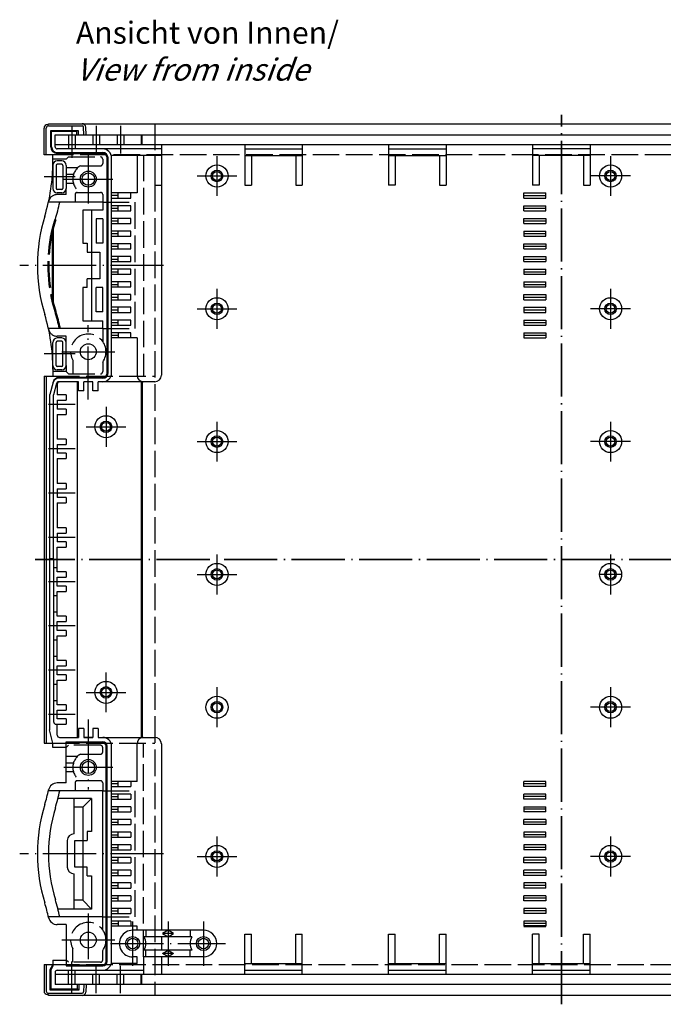
# Model space of a CAD drawing. Extents: x 1 to 1188, y 0 to 840.
# Drawn here: x 891 to 1037, y 357 to 579 of the extents above; entities that cross this region are included whole.
import ezdxf

# ---------------------------------------------------------------- set-up
doc = ezdxf.new("R2010")
doc.units = 0
doc.header["$LTSCALE"] = 0.5
doc.linetypes.add('ACAD_ISO02W100', pattern=[15, 12, -3])
doc.linetypes.add('ACAD_ISO04W100', pattern=[30.5, 24, -3, 0.5, -3])
doc.layers.get('0').update_dxf_attribs({"linetype": 'CONTINUOUS'})
doc.styles.get("Standard").update_dxf_attribs({"font": 'ISOCP.shx', "width": 1.2})

msp = doc.modelspace()

# ---------------------------------------------------------------- linework, layer by layer
at = {"color": 1, "linetype": 'ACAD_ISO04W100', "lineweight": 35}
for p, q in [((1013.52085, 356.56228), (1013.52085, 557.46228)), ((1132.35835, 457.01228), (894.68335, 457.01228))]:
    msp.add_line(p, q, dxfattribs=at)
at = {"color": 7, "linetype": 'Continuous'}
for p, q in [((896.68335, 548.46228), (896.68335, 554.46228)), ((897.18335, 548.46228), (897.18335, 554.46228)), ((897.48335, 555.26228), (897.68335, 555.26228)), ((897.68335, 555.46228), (1129.35835, 555.46228)), ((897.68335, 555.46228), (897.68335, 555.26228)), ((897.68335, 554.96228), (905.29315, 554.96228)), ((898.38335, 553.76228), (898.18335, 553.96228)), ((898.18335, 553.96228), (904.38527, 553.96228)), ((898.18335, 550.26228), (898.18335, 553.96228)), ((903.98335, 553.76228), (904.38527, 553.96228)), ((904.38527, 553.96228), (904.38527, 552.96228)), ((905.68266, 552.96228), (905.59274, 554.67798)), ((906.18335, 552.96228), (906.09206, 554.70415)), ((898.38335, 553.76228), (903.98335, 553.76228)), ((898.38335, 550.26228), (898.38335, 553.76228)), ((899.18335, 552.96228), (1127.85835, 552.96228)), ((899.18335, 550.26228), (899.18335, 552.96228)), ((902.18335, 552.96228), (902.18335, 549.76228)), ((903.68335, 552.96228), (903.68335, 549.76228)), ((903.98335, 553.76228), (903.98335, 552.96228)), ((907.68335, 552.96228), (907.68335, 550.76228)), ((909.18335, 552.96228), (909.18335, 550.76228)), ((913.18335, 552.96228), (913.18335, 550.76228)), ((914.68335, 552.96228), (914.68335, 550.76228)), ((918.60809, 552.96228), (918.60809, 550.76228)), ((918.74719, 552.96228), (918.74719, 550.76228)), ((899.18335, 550.76228), (1127.85835, 550.76228)), ((923.18335, 549.76228), (899.68335, 549.76228)), ((923.18335, 550.76228), (923.18335, 498.66228)), ((942.02085, 550.76228), (942.02085, 541.61121)), ((942.02085, 549.76228), (955.02085, 549.76228)), ((955.02085, 550.76228), (955.02085, 541.61121)), ((974.52085, 550.76228), (974.52085, 541.61121)), ((974.52085, 549.76228), (987.52085, 549.76228)), ((987.52085, 550.76228), (987.52085, 541.61121)), ((1007.02085, 550.76228), (1007.02085, 541.61121)), ((1020.02085, 549.76228), (1007.02085, 549.76228)), ((1020.02085, 550.76228), (1020.02085, 541.61121)), ((898.68335, 548.46228), (896.68335, 548.46228)), ((898.68335, 546.86634), (898.68335, 548.46228)), ((899.68335, 548.96228), (909.93335, 548.96228)), ((899.68335, 548.76228), (909.93335, 548.76228)), ((910.93335, 499.16228), (910.93335, 547.76228)), ((911.13335, 499.16228), (911.13335, 547.76228)), ((923.18335, 548.26228), (911.86984, 548.26228)), ((911.93335, 499.16228), (911.93335, 547.76228)), ((917.68335, 548.26228), (917.68335, 539.82228)), ((921.68335, 548.26228), (921.68335, 541.61121)), ((942.02085, 548.26228), (955.02085, 548.26228)), ((943.52085, 548.26228), (943.52085, 541.61121)), ((953.52085, 548.26228), (953.52085, 541.61121)), ((974.52085, 548.26228), (987.52085, 548.26228)), ((976.02085, 548.26228), (976.02085, 541.61121)), ((986.02085, 548.26228), (986.02085, 541.61121)), ((1020.02085, 548.26228), (1007.02085, 548.26228)), ((1008.52085, 548.26228), (1008.52085, 541.61121)), ((1018.52085, 548.26228), (1018.52085, 541.61121)), ((898.68335, 546.06228), (898.68335, 540.86228)), ((899.43335, 546.06228), (899.43335, 540.86228)), ((900.68335, 547.06228), (899.68335, 547.06228)), ((900.68335, 546.31228), (899.68335, 546.31228)), ((900.93335, 546.06228), (900.93335, 540.86228)), ((901.68335, 546.06228), (901.68335, 540.86228)), ((900.68335, 540.61228), (899.68335, 540.61228)), ((921.68335, 541.61121), (923.18335, 541.61121)), ((942.02085, 541.61121), (943.52085, 541.61121)), ((953.52085, 541.61121), (955.02085, 541.61121)), ((976.02085, 541.61121), (974.52085, 541.61121)), ((986.02085, 541.61121), (987.52085, 541.61121)), ((1008.52085, 541.61121), (1007.02085, 541.61121)), ((1018.52085, 541.61121), (1020.02085, 541.61121)), ((900.68335, 539.86228), (899.68335, 539.86228)), ((903.68335, 539.46228), (903.68335, 537.71228)), ((904.18335, 539.96228), (909.43335, 539.96228)), ((909.93335, 539.46228), (909.93335, 535.96228)), ((917.68335, 539.82228), (911.93335, 539.82228)), ((913.43335, 539.24728), (911.93335, 539.24728)), ((911.93335, 538.67228), (916.25042, 538.67228)), ((913.43335, 538.67228), (913.43335, 539.82228)), ((916.25042, 538.67228), (916.25042, 539.82228)), ((1005.02085, 538.67228), (1005.02085, 539.82228)), ((1005.02085, 539.82228), (1010.02085, 539.82228)), ((1005.02085, 539.24728), (1010.02085, 539.24728)), ((1005.02085, 538.67228), (1010.02085, 538.67228)), ((1010.02085, 538.67228), (1010.02085, 539.82228)), ((909.93335, 537.71228), (897.67363, 537.71228)), ((916.25042, 536.95228), (911.93335, 536.95228)), ((911.93335, 536.37728), (913.43335, 536.37728)), ((913.43335, 535.80228), (913.43335, 536.95228)), ((916.25042, 535.80228), (916.25042, 536.95228)), ((1005.02085, 535.80228), (1005.02085, 536.95228)), ((1005.02085, 536.95228), (1010.02085, 536.95228)), ((1005.02085, 536.37728), (1010.02085, 536.37728)), ((1010.02085, 535.80228), (1010.02085, 536.95228)), ((909.93335, 535.96228), (905.43335, 535.96228)), ((905.43335, 535.96228), (905.43335, 528.46228)), ((907.43335, 535.96228), (907.43335, 510.96228)), ((909.93335, 533.96228), (908.43335, 533.96228)), ((908.43335, 533.96228), (908.43335, 528.46228)), ((909.93335, 533.96228), (909.93335, 528.46228)), ((911.93335, 535.80228), (916.25042, 535.80228)), ((916.25042, 534.08228), (911.93335, 534.08228)), ((913.43335, 532.93228), (913.43335, 534.08228)), ((916.25042, 532.93228), (916.25042, 534.08228)), ((1005.02085, 535.80228), (1010.02085, 535.80228)), ((1005.02085, 532.93228), (1005.02085, 534.08228)), ((1005.02085, 534.08228), (1010.02085, 534.08228)), ((1010.02085, 534.08228), (1010.02085, 532.93228)), ((911.93335, 533.50728), (913.43335, 533.50728)), ((911.93335, 532.93228), (916.25042, 532.93228)), ((1005.02085, 533.50728), (1010.02085, 533.50728)), ((1005.02085, 532.93228), (1010.02085, 532.93228)), ((916.25042, 531.21228), (911.93335, 531.21228)), ((911.93335, 530.63728), (913.43335, 530.63728)), ((911.93335, 530.06228), (916.25042, 530.06228)), ((913.43335, 530.06228), (913.43335, 531.21228)), ((916.25042, 530.06228), (916.25042, 531.21228)), ((1005.02085, 531.21228), (1005.02085, 530.06228)), ((1005.02085, 531.21228), (1010.02085, 531.21228)), ((1005.02085, 530.63728), (1010.02085, 530.63728)), ((1005.02085, 530.06228), (1010.02085, 530.06228)), ((1010.02085, 530.06228), (1010.02085, 531.21228)), ((905.43335, 528.46228), (906.43335, 528.46228)), ((906.43335, 528.46228), (906.43335, 526.46228)), ((909.93335, 528.46228), (908.43335, 528.46228)), ((916.25042, 528.34228), (911.93335, 528.34228)), ((911.93335, 527.76728), (913.43335, 527.76728)), ((911.93335, 527.19228), (916.25042, 527.19228)), ((913.43335, 527.19228), (913.43335, 528.34228)), ((916.25042, 527.19228), (916.25042, 528.34228)), ((1005.02085, 527.19228), (1005.02085, 528.34228)), ((1005.02085, 528.34228), (1010.02085, 528.34228)), ((1005.02085, 527.76728), (1010.02085, 527.76728)), ((1005.02085, 527.19228), (1010.02085, 527.19228)), ((1010.02085, 528.34228), (1010.02085, 527.19228)), ((906.43335, 526.46228), (909.2532, 526.46228)), ((909.2532, 526.46228), (909.2532, 520.46228)), ((916.25042, 525.47228), (911.93335, 525.47228)), ((911.93335, 524.89728), (913.43335, 524.89728)), ((913.43335, 524.32228), (913.43335, 525.47228)), ((916.25042, 524.32228), (916.25042, 525.47228)), ((1005.02085, 524.32228), (1005.02085, 525.47228)), ((1005.02085, 525.47228), (1010.02085, 525.47228)), ((1005.02085, 524.89728), (1010.02085, 524.89728)), ((1010.02085, 525.47228), (1010.02085, 524.32228)), ((911.93335, 524.32228), (916.25042, 524.32228)), ((1005.02085, 524.32228), (1010.02085, 524.32228)), ((909.2532, 520.46228), (906.43335, 520.46228)), ((906.43335, 518.46228), (906.43335, 520.46228)), ((916.25042, 522.60228), (911.93335, 522.60228)), ((911.93335, 522.02728), (913.43335, 522.02728)), ((911.93335, 521.45228), (916.25042, 521.45228)), ((913.43335, 521.45228), (913.43335, 522.60228)), ((916.25042, 521.45228), (916.25042, 522.60228)), ((1005.02085, 522.60228), (1005.02085, 521.45228)), ((1005.02085, 522.60228), (1010.02085, 522.60228)), ((1005.02085, 522.02728), (1010.02085, 522.02728)), ((1005.02085, 521.45228), (1010.02085, 521.45228)), ((1010.02085, 521.45228), (1010.02085, 522.60228)), ((905.43335, 518.46228), (905.43335, 510.96228)), ((906.43335, 518.46228), (905.43335, 518.46228)), ((908.43335, 512.96228), (908.43335, 518.46228)), ((909.93335, 518.46228), (908.43335, 518.46228)), ((909.93335, 512.96228), (909.93335, 518.46228)), ((916.25042, 519.73228), (911.93335, 519.73228)), ((911.93335, 519.15728), (913.43335, 519.15728)), ((911.93335, 518.58228), (916.25042, 518.58228)), ((913.43335, 518.58228), (913.43335, 519.73228)), ((916.25042, 518.58228), (916.25042, 519.73228)), ((1005.02085, 519.73228), (1005.02085, 518.58228)), ((1005.02085, 519.73228), (1010.02085, 519.73228)), ((1005.02085, 519.15728), (1010.02085, 519.15728)), ((1005.02085, 518.58228), (1010.02085, 518.58228)), ((1010.02085, 518.58228), (1010.02085, 519.73228)), ((916.25042, 516.86228), (911.93335, 516.86228)), ((911.93335, 516.28728), (913.43335, 516.28728)), ((913.43335, 515.71228), (913.43335, 516.86228)), ((916.25042, 515.71228), (916.25042, 516.86228)), ((1005.02085, 515.71228), (1005.02085, 516.86228)), ((1005.02085, 516.86228), (1010.02085, 516.86228)), ((1005.02085, 516.28728), (1010.02085, 516.28728)), ((1010.02085, 516.86228), (1010.02085, 515.71228)), ((911.93335, 515.71228), (916.25042, 515.71228)), ((916.25042, 513.99228), (911.93335, 513.99228)), ((913.43335, 512.84228), (913.43335, 513.99228)), ((916.25042, 512.84228), (916.25042, 513.99228)), ((1005.02085, 515.71228), (1010.02085, 515.71228)), ((1005.02085, 513.99228), (1005.02085, 512.84228)), ((1005.02085, 513.99228), (1010.02085, 513.99228)), ((1010.02085, 512.84228), (1010.02085, 513.99228)), ((909.93335, 512.96228), (908.43335, 512.96228)), ((911.93335, 513.41728), (913.43335, 513.41728)), ((911.93335, 512.84228), (916.25042, 512.84228)), ((1005.02085, 513.41728), (1010.02085, 513.41728)), ((1005.02085, 512.84228), (1010.02085, 512.84228)), ((905.43335, 510.96228), (909.93335, 510.96228)), ((909.93335, 509.21228), (909.93335, 510.96228)), ((916.25042, 511.12228), (911.93335, 511.12228)), ((911.93335, 510.54728), (913.43335, 510.54728)), ((911.93335, 509.97228), (916.25042, 509.97228)), ((913.43335, 509.97228), (913.43335, 511.12228)), ((916.25042, 509.97228), (916.25042, 511.12228)), ((1005.02085, 511.12228), (1010.02085, 511.12228)), ((1005.02085, 511.12228), (1005.02085, 509.97228)), ((1005.02085, 510.54728), (1010.02085, 510.54728)), ((1005.02085, 509.97228), (1010.02085, 509.97228)), ((1010.02085, 511.12228), (1010.02085, 509.97228)), ((909.93335, 509.21228), (897.67363, 509.21228)), ((916.25042, 508.25228), (911.93335, 508.25228)), ((911.93335, 507.67728), (913.43335, 507.67728)), ((917.68335, 507.10228), (911.93335, 507.10228)), ((913.43335, 508.25228), (913.43335, 507.10228)), ((916.25042, 507.10228), (916.25042, 508.25228)), ((917.68335, 507.10228), (917.68335, 498.66228)), ((1005.02085, 508.25228), (1005.02085, 507.10228)), ((1005.02085, 508.25228), (1010.02085, 508.25228)), ((1005.02085, 507.67728), (1010.02085, 507.67728)), ((1005.02085, 507.10228), (1010.02085, 507.10228)), ((1010.02085, 508.25228), (1010.02085, 507.10228)), ((898.68335, 500.86228), (898.68335, 506.06228)), ((899.43335, 500.86228), (899.43335, 506.06228)), ((900.68335, 507.06228), (899.68335, 507.06228)), ((900.68335, 506.31228), (899.68335, 506.31228)), ((900.93335, 500.86228), (900.93335, 506.06228)), ((901.68335, 500.86228), (901.68335, 506.06228)), ((900.68335, 500.61228), (899.68335, 500.61228)), ((896.68335, 498.46228), (896.68335, 415.56228)), ((896.68335, 498.46228), (898.68335, 498.46228)), ((897.18335, 498.46228), (897.18335, 415.56228)), ((898.68335, 500.05822), (898.68335, 498.46228)), ((900.68335, 499.86228), (899.68335, 499.86228)), ((898.71563, 497.05051), (897.98335, 494.31761)), ((899.4745, 496.79169), (898.78335, 494.21228)), ((899.68335, 496.66228), (899.68335, 494.21228)), ((909.93335, 497.96228), (899.95746, 497.96228)), ((904.48335, 497.16228), (899.95746, 497.16228)), ((909.93335, 498.16228), (900.16451, 498.16228)), ((904.18335, 497.16228), (904.18335, 416.86228)), ((904.48335, 495.16228), (904.48335, 497.16228)), ((905.68335, 495.16228), (905.68335, 497.16228)), ((907.68335, 497.16228), (905.68335, 497.16228)), ((907.68335, 497.16228), (905.68335, 497.16228)), ((907.68335, 495.16228), (907.68335, 497.16228)), ((908.88335, 495.16228), (908.88335, 497.16291)), ((921.68335, 497.16228), (908.88335, 497.16228)), ((918.65183, 497.16228), (918.65183, 416.86228)), ((918.87055, 497.16228), (918.87055, 416.86228)), ((897.98335, 457.16228), (897.98335, 494.31761)), ((898.78335, 457.16228), (898.78335, 494.21228)), ((901.68335, 494.21228), (899.68335, 494.21228)), ((901.68335, 494.21228), (901.68335, 493.01228)), ((905.68335, 495.16228), (904.48335, 495.16228)), ((908.88335, 495.16228), (907.68335, 495.16228)), ((899.68335, 493.01228), (901.68335, 493.01228)), ((899.68335, 493.01228), (899.68335, 491.01228)), ((901.68335, 491.01228), (899.68335, 491.01228)), ((899.68335, 489.81228), (901.68335, 489.81228)), ((899.68335, 489.81228), (899.68335, 484.21228)), ((901.68335, 491.01228), (901.68335, 489.81228)), ((901.68335, 484.21228), (899.68335, 484.21228)), ((899.68335, 483.01228), (901.68335, 483.01228)), ((899.68335, 483.01228), (899.68335, 481.01228)), ((901.68335, 484.21228), (901.68335, 483.01228)), ((901.68335, 481.01228), (899.68335, 481.01228)), ((901.68335, 481.01228), (901.68335, 479.81228)), ((899.68335, 479.81228), (899.68335, 474.21228)), ((899.68335, 479.81228), (901.68335, 479.81228)), ((901.68335, 474.21228), (899.68335, 474.21228)), ((901.68335, 474.21228), (901.68335, 473.01228)), ((899.68335, 473.01228), (901.68335, 473.01228)), ((899.68335, 473.01228), (899.68335, 471.01228)), ((901.68335, 471.01228), (899.68335, 471.01228)), ((899.68335, 469.81228), (901.68335, 469.81228)), ((899.68335, 469.81228), (899.68335, 464.21228)), ((901.68335, 471.01228), (901.68335, 469.81228)), ((901.68335, 464.21228), (899.68335, 464.21228)), ((899.68335, 463.01228), (901.68335, 463.01228)), ((899.68335, 463.01228), (899.68335, 461.01228)), ((901.68335, 464.21228), (901.68335, 463.01228)), ((901.68335, 461.01228), (899.68335, 461.01228)), ((901.68335, 461.01228), (901.68335, 459.81228)), ((899.68335, 459.81228), (901.68335, 459.81228)), ((899.68335, 454.21228), (899.68335, 459.81228)), ((897.88335, 457.16228), (897.88335, 418.54792)), ((898.78335, 457.16228), (897.88335, 457.16228)), ((898.88335, 420.31228), (898.88335, 457.01228)), ((898.88335, 457.01228), (899.68335, 457.01228)), ((898.88335, 455.21228), (899.68335, 455.21228)), ((901.68335, 454.21228), (899.68335, 454.21228)), ((901.68335, 454.21228), (901.68335, 453.01228)), ((899.68335, 451.01228), (899.68335, 453.01228)), ((899.68335, 453.01228), (901.68335, 453.01228)), ((901.68335, 451.01228), (899.68335, 451.01228)), ((899.68335, 449.81228), (901.68335, 449.81228)), ((899.68335, 444.21228), (899.68335, 449.81228)), ((901.68335, 451.01228), (901.68335, 449.81228)), ((899.68335, 448.81228), (898.88335, 448.81228)), ((898.88335, 445.21228), (899.68335, 445.21228)), ((901.68335, 444.21228), (899.68335, 444.21228)), ((899.68335, 443.01228), (901.68335, 443.01228)), ((899.68335, 441.01228), (899.68335, 443.01228)), ((901.68335, 444.21228), (901.68335, 443.01228)), ((901.68335, 441.01228), (899.68335, 441.01228)), ((901.68335, 441.01228), (901.68335, 439.81228)), ((899.68335, 438.81228), (898.88335, 438.81228)), ((899.68335, 439.81228), (901.68335, 439.81228)), ((899.68335, 434.21228), (899.68335, 439.81228)), ((898.88335, 435.21228), (899.68335, 435.21228)), ((901.68335, 434.21228), (899.68335, 434.21228)), ((901.68335, 434.21228), (901.68335, 433.01228)), ((899.68335, 431.01228), (899.68335, 433.01228)), ((899.68335, 433.01228), (901.68335, 433.01228)), ((901.68335, 431.01228), (899.68335, 431.01228)), ((899.68335, 429.81228), (901.68335, 429.81228)), ((899.68335, 424.21228), (899.68335, 429.81228)), ((901.68335, 431.01228), (901.68335, 429.81228)), ((899.68335, 428.81228), (898.88335, 428.81228)), ((898.88335, 425.21228), (899.68335, 425.21228)), ((901.68335, 424.21228), (899.68335, 424.21228)), ((899.68335, 423.01228), (901.68335, 423.01228)), ((899.68335, 421.01228), (899.68335, 423.01228)), ((901.68335, 424.21228), (901.68335, 423.01228)), ((901.68335, 421.01228), (899.68335, 421.01228)), ((901.68335, 421.01228), (901.68335, 419.81228)), ((898.68335, 415.56228), (897.88335, 418.54792)), ((899.38335, 419.81228), (901.68335, 419.81228)), ((899.68335, 417.36228), (899.68335, 419.81228)), ((904.48335, 418.86228), (904.48335, 416.86228)), ((905.68335, 418.86228), (904.48335, 418.86228)), ((905.68335, 418.86228), (905.68335, 416.86228)), ((908.88335, 418.86228), (907.68335, 418.86228)), ((907.68335, 418.86228), (907.68335, 416.86228)), ((908.88335, 418.86228), (908.88335, 416.86166)), ((900.18335, 416.86228), (904.48335, 416.86228)), ((907.68335, 416.86228), (905.68335, 416.86228)), ((905.68335, 416.86228), (907.68335, 416.86228)), ((908.88335, 416.86228), (921.68335, 416.86228)), ((896.68335, 415.56228), (898.68335, 415.56228)), ((898.68335, 414.56228), (898.68335, 415.56228)), ((901.68335, 414.56228), (898.68335, 414.56228)), ((901.68335, 406.56228), (901.68335, 415.86228)), ((901.68335, 415.86228), (909.93335, 415.86228)), ((901.68335, 415.66228), (909.93335, 415.66228)), ((910.73335, 366.26228), (910.73335, 414.86228)), ((910.93335, 366.26228), (910.93335, 414.86228)), ((911.93335, 366.26228), (911.93335, 414.86228)), ((917.68335, 406.92228), (917.68335, 415.36228)), ((923.18335, 415.36228), (923.18335, 373.28228)), ((909.93335, 404.81228), (897.67363, 404.81228)), ((901.68335, 406.56228), (899.66664, 406.56228)), ((909.93335, 376.31228), (909.93335, 404.81228)), ((917.68335, 406.92228), (911.93335, 406.92228)), ((913.43335, 406.34728), (911.93335, 406.34728)), ((911.93335, 405.77228), (916.25042, 405.77228)), ((913.43335, 405.77228), (913.43335, 406.92228)), ((916.25042, 406.92228), (916.25042, 405.77228)), ((1005.02085, 405.77228), (1005.02085, 406.92228)), ((1010.02085, 406.92228), (1005.02085, 406.92228)), ((1010.02085, 406.34728), (1005.02085, 406.34728)), ((1010.02085, 405.77228), (1005.02085, 405.77228)), ((1010.02085, 405.77228), (1010.02085, 406.92228)), ((907.43335, 403.06228), (899.82673, 403.06228)), ((903.43335, 403.06228), (903.43335, 395.06228)), ((907.43335, 403.06228), (905.43335, 401.06228)), ((907.43335, 403.06228), (907.43335, 395.56228)), ((916.25042, 404.05228), (911.93335, 404.05228)), ((911.93335, 403.47728), (913.43335, 403.47728)), ((911.93335, 402.90228), (916.25042, 402.90228)), ((913.43335, 402.90228), (913.43335, 404.05228)), ((916.25042, 404.05228), (916.25042, 402.90228)), ((1005.02085, 402.90228), (1005.02085, 404.05228)), ((1010.02085, 404.05228), (1005.02085, 404.05228)), ((1010.02085, 403.47728), (1005.02085, 403.47728)), ((1010.02085, 402.90228), (1005.02085, 402.90228)), ((1010.02085, 402.90228), (1010.02085, 404.05228)), ((905.43335, 401.06228), (903.43335, 401.06228)), ((905.43335, 401.06228), (905.43335, 380.06228)), ((916.25042, 401.18228), (911.93335, 401.18228)), ((911.93335, 400.60728), (913.43335, 400.60728)), ((913.43335, 400.03228), (913.43335, 401.18228)), ((916.25042, 401.18228), (916.25042, 400.03228)), ((1005.02064, 401.18228), (1010.02064, 401.18228)), ((1005.02085, 401.18228), (1005.02085, 400.03228)), ((1010.02085, 400.60728), (1005.02085, 400.60728)), ((1010.02085, 400.03228), (1010.02085, 401.18228)), ((911.93335, 400.03228), (916.25042, 400.03228)), ((916.25042, 398.31228), (911.93335, 398.31228)), ((913.43335, 397.16228), (913.43335, 398.31228)), ((916.25042, 398.31228), (916.25042, 397.16228)), ((1010.02085, 400.03228), (1005.02085, 400.03228)), ((1005.02085, 397.16228), (1005.02085, 398.31228)), ((1010.02085, 398.31228), (1005.02085, 398.31228)), ((1010.02085, 398.31228), (1010.02085, 397.16228)), ((911.93335, 397.73728), (913.43335, 397.73728)), ((911.93335, 397.16228), (916.25042, 397.16228)), ((1010.02085, 397.73728), (1005.02085, 397.73728)), ((1010.02085, 397.16228), (1005.02085, 397.16228)), ((906.43335, 395.56228), (906.43335, 393.56228)), ((907.43335, 395.56228), (906.43335, 395.56228)), ((916.25042, 395.44228), (911.93335, 395.44228)), ((911.93335, 394.86728), (913.43335, 394.86728)), ((911.93335, 394.29228), (916.25042, 394.29228)), ((913.43335, 394.29228), (913.43335, 395.44228)), ((916.25042, 395.44228), (916.25042, 394.29228)), ((1005.02085, 395.44228), (1005.02085, 394.29228)), ((1010.02085, 395.44228), (1005.02085, 395.44228)), ((1010.02085, 394.86728), (1005.02085, 394.86728)), ((1010.02085, 394.29228), (1005.02085, 394.29228)), ((1010.02085, 394.29228), (1010.02085, 395.44228)), ((901.93335, 393.56228), (901.93335, 387.56228)), ((903.61349, 387.56228), (903.61349, 393.56228)), ((903.61349, 393.56228), (906.43335, 393.56228)), ((916.25042, 392.57228), (911.93335, 392.57228)), ((911.93335, 391.99728), (913.43335, 391.99728)), ((911.93335, 391.42228), (916.25042, 391.42228)), ((913.43335, 391.42228), (913.43335, 392.57228)), ((916.25042, 392.57228), (916.25042, 391.42228)), ((1005.02085, 392.57228), (1005.02085, 391.42228)), ((1010.02085, 392.57228), (1005.02085, 392.57228)), ((1010.02085, 391.99728), (1005.02085, 391.99728)), ((1010.02085, 391.42228), (1005.02085, 391.42228)), ((1010.02085, 391.42228), (1010.02085, 392.57228)), ((916.25042, 389.70228), (911.93335, 389.70228)), ((913.43335, 388.55228), (913.43335, 389.70228)), ((916.25042, 389.70228), (916.25042, 388.55228)), ((1005.02085, 388.55228), (1005.02085, 389.70228)), ((1010.02085, 389.70228), (1005.02085, 389.70228)), ((1010.02085, 389.70228), (1010.02085, 388.55228)), ((906.43335, 387.56228), (903.61349, 387.56228)), ((906.43335, 385.56228), (906.43335, 387.56228)), ((911.93335, 389.12728), (913.43335, 389.12728)), ((911.93335, 388.55228), (916.25042, 388.55228)), ((1010.02085, 389.12728), (1005.02085, 389.12728)), ((1010.02085, 388.55228), (1005.02085, 388.55228)), ((903.43335, 386.06228), (903.43335, 378.06228)), ((906.43335, 385.56228), (907.43335, 385.56228)), ((907.43335, 385.56228), (907.43335, 378.06228)), ((916.25042, 386.83228), (911.93335, 386.83228)), ((911.93335, 386.25728), (913.43335, 386.25728)), ((911.93335, 385.68228), (916.25042, 385.68228)), ((913.43335, 385.68228), (913.43335, 386.83228)), ((916.25042, 386.83228), (916.25042, 385.68228)), ((1005.02085, 385.68228), (1005.02085, 386.83228)), ((1010.02085, 386.83228), (1005.02085, 386.83228)), ((1010.02085, 386.25728), (1005.02085, 386.25728)), ((1010.02085, 385.68228), (1005.02085, 385.68228)), ((1010.02085, 386.83228), (1010.02085, 385.68228)), ((916.25042, 383.96228), (911.93335, 383.96228)), ((911.93335, 383.38728), (913.43335, 383.38728)), ((911.93335, 382.81228), (916.25042, 382.81228)), ((913.43335, 382.81228), (913.43335, 383.96228)), ((916.25042, 383.96228), (916.25042, 382.81228)), ((1005.02085, 383.96228), (1005.02085, 382.81228)), ((1010.02085, 383.96228), (1005.02085, 383.96228)), ((1010.02085, 383.38728), (1005.02085, 383.38728)), ((1010.02085, 382.81228), (1005.02085, 382.81228)), ((1010.02085, 382.81228), (1010.02085, 383.96228)), ((916.25042, 381.09228), (911.93335, 381.09228)), ((911.93335, 380.51728), (913.43335, 380.51728)), ((913.43335, 379.94228), (913.43335, 381.09228)), ((916.25042, 381.09228), (916.25042, 379.94228)), ((1010.02085, 381.09228), (1005.02085, 381.09228)), ((1005.02085, 379.94228), (1005.02085, 381.09228)), ((1010.02085, 380.51728), (1005.02085, 380.51728)), ((1010.02085, 381.09228), (1010.02085, 379.94228)), ((905.43335, 380.06228), (903.43335, 380.06228)), ((907.43335, 378.06228), (905.43335, 380.06228)), ((911.93335, 379.94228), (916.25042, 379.94228)), ((916.25042, 378.22228), (911.93335, 378.22228)), ((913.43335, 377.07228), (913.43335, 378.22228)), ((916.25042, 378.22228), (916.25042, 377.07228)), ((1010.02085, 379.94228), (1005.02085, 379.94228)), ((1005.02085, 378.22228), (1005.02085, 377.07228)), ((1010.02085, 378.22228), (1005.02085, 378.22228)), ((1010.02085, 378.22228), (1010.02085, 377.07228)), ((909.93335, 376.31228), (897.67363, 376.31228)), ((907.43335, 378.06228), (899.82673, 378.06228)), ((911.93335, 377.64728), (913.43335, 377.64728)), ((911.93335, 377.07228), (916.25042, 377.07228)), ((1010.02085, 377.64728), (1005.02085, 377.64728)), ((1010.02085, 377.07228), (1005.02085, 377.07228)), ((901.68335, 374.56228), (899.66664, 374.56228)), ((901.68335, 374.56228), (901.68335, 365.26228)), ((916.25042, 375.35228), (911.93335, 375.35228)), ((911.93335, 374.77728), (913.43335, 374.77728)), ((917.68335, 374.20228), (911.93335, 374.20228)), ((913.43335, 375.35228), (913.43335, 374.20228)), ((916.25042, 375.35228), (916.25042, 374.20228)), ((917.68335, 373.28228), (917.68335, 374.20228)), ((1005.02085, 375.35228), (1005.02085, 374.20228)), ((1010.02085, 375.35228), (1005.02085, 375.35228)), ((1010.02085, 374.77728), (1005.02085, 374.77728)), ((1010.02085, 375.35228), (1010.02085, 374.20228)), ((932.68335, 373.28228), (916.68335, 373.28228)), ((930.08527, 371.78228), (919.28142, 371.78228)), ((919.68335, 373.28228), (919.68335, 371.78228)), ((923.18335, 371.78228), (923.18335, 368.78228)), ((924.68335, 373.28228), (923.43335, 372.53228)), ((923.43335, 372.53228), (924.68335, 371.78228)), ((925.93335, 372.53228), (923.43335, 372.53228)), ((925.93335, 372.53228), (924.68335, 373.28228)), ((924.68335, 371.78228), (925.93335, 372.53228)), ((929.68335, 373.28228), (929.68335, 371.78228)), ((942.02085, 363.26228), (942.02085, 372.41336)), ((942.02085, 372.41336), (943.52085, 372.41336)), ((943.52085, 365.76228), (943.52085, 372.41336)), ((953.52085, 365.76228), (953.52085, 372.41336)), ((953.52085, 372.41336), (955.02085, 372.41336)), ((955.02085, 363.26228), (955.02085, 372.41336)), ((974.52085, 363.26228), (974.52085, 372.41336)), ((974.52085, 372.41336), (976.02085, 372.41336)), ((976.02085, 365.76228), (976.02085, 372.41336)), ((986.02085, 365.76228), (986.02085, 372.41336)), ((986.02085, 372.41336), (987.52085, 372.41336)), ((987.52085, 363.26228), (987.52085, 372.41336)), ((1007.02085, 363.26228), (1007.02085, 372.41336)), ((1008.52085, 372.41336), (1007.02085, 372.41336)), ((1008.52085, 365.76228), (1008.52085, 372.41336)), ((1018.52085, 365.76228), (1018.52085, 372.41336)), ((1018.52085, 372.41336), (1020.02085, 372.41336)), ((1020.02085, 363.26228), (1020.02085, 372.41336)), ((917.68335, 367.28228), (916.68335, 367.28228)), ((917.68335, 365.76228), (917.68335, 367.28228)), ((932.68335, 367.28228), (919.18335, 367.28228)), ((919.18335, 367.28228), (919.18335, 363.26228)), ((930.08527, 368.78228), (919.28142, 368.78228)), ((919.68335, 367.28228), (919.68335, 368.78228)), ((923.18335, 367.28228), (923.18335, 363.26228)), ((923.43335, 368.03228), (924.68335, 368.78228)), ((924.68335, 367.28228), (923.43335, 368.03228)), ((925.93335, 368.03228), (923.43335, 368.03228)), ((924.68335, 368.78228), (925.93335, 368.03228)), ((925.93335, 368.03228), (924.68335, 367.28228)), ((929.68335, 367.28228), (929.68335, 368.78228)), ((896.68335, 365.56228), (898.68335, 365.56228)), ((896.68335, 365.56228), (896.68335, 359.56228)), ((897.18335, 365.56228), (897.18335, 359.56228)), ((898.68335, 365.56228), (897.98335, 364.34985)), ((898.68335, 365.16228), (898.18335, 364.29626)), ((898.68335, 366.56228), (898.68335, 365.16228)), ((898.68335, 366.56228), (901.68335, 366.56228)), ((901.68335, 365.46228), (909.93335, 365.46228)), ((901.68335, 365.26228), (909.93335, 365.26228)), ((917.68335, 365.76228), (911.86984, 365.76228)), ((942.02085, 365.76228), (955.02085, 365.76228)), ((974.52085, 365.76228), (987.52085, 365.76228)), ((1007.02085, 365.76228), (1020.02085, 365.76228)), ((898.18335, 364.29626), (897.98335, 364.34985)), ((897.98335, 364.34985), (897.98335, 359.86228)), ((898.18335, 364.29626), (898.18335, 360.06228)), ((899.18335, 363.76228), (899.18335, 361.06228)), ((1127.85835, 363.26228), (899.18335, 363.26228)), ((899.68335, 364.26228), (919.18335, 364.26228)), ((902.18335, 361.06228), (902.18335, 364.26228)), ((903.68335, 361.06228), (903.68335, 364.26228)), ((907.68335, 361.06228), (907.68335, 363.26228)), ((909.18335, 361.06228), (909.18335, 363.26228)), ((913.18335, 361.06228), (913.18335, 363.26228)), ((914.68335, 361.06228), (914.68335, 363.26228)), ((918.60809, 361.06228), (918.60809, 363.26228)), ((918.74719, 361.06228), (918.74719, 363.26228)), ((942.02085, 364.26228), (955.02085, 364.26228)), ((974.52085, 364.26228), (987.52085, 364.26228)), ((1007.02085, 364.26228), (1020.02085, 364.26228)), ((1127.85835, 361.06228), (899.18335, 361.06228)), ((904.18335, 361.06228), (904.18335, 360.06228)), ((904.63886, 359.86228), (904.63886, 361.06228)), ((905.68266, 361.06228), (905.59274, 359.34658)), ((906.18335, 361.06228), (906.09206, 359.32042)), ((897.68335, 358.76228), (897.48335, 358.76228)), ((897.68335, 359.06228), (905.24075, 359.06228)), ((897.68335, 358.56228), (897.68335, 358.76228)), ((1129.35835, 358.56228), (897.68335, 358.56228)), ((898.18335, 360.06228), (897.98335, 359.86228)), ((897.98335, 359.86228), (904.63886, 359.86228)), ((898.18335, 360.06228), (904.18335, 360.06228)), ((904.18335, 360.06228), (904.63886, 359.86228))]:
    msp.add_line(p, q, dxfattribs=at)
at = {"color": 1, "linetype": 'ACAD_ISO04W100'}
for p, q in [((902.93335, 554.96228), (902.93335, 547.76228)), ((908.43335, 554.96228), (908.43335, 548.76228)), ((913.93335, 554.96228), (913.93335, 548.76228)), ((906.68335, 548.46228), (906.68335, 537.46228)), ((935.73335, 548.16228), (935.73335, 539.16228)), ((1024.63335, 548.16228), (1024.63335, 539.16228)), ((903.68335, 543.46228), (896.68335, 543.46228)), ((901.18335, 542.96228), (912.18335, 542.96228)), ((931.23335, 543.66228), (940.23335, 543.66228)), ((1029.13335, 543.66228), (1020.13335, 543.66228)), ((923.68335, 523.46228), (891.18335, 523.46228)), ((935.73335, 518.16228), (935.73335, 509.16228)), ((1024.63335, 518.16228), (1024.63335, 509.16228)), ((931.23335, 513.66228), (940.23335, 513.66228)), ((1029.13335, 513.66228), (1020.13335, 513.66228)), ((906.68335, 493.16228), (906.68335, 509.96228)), ((903.68335, 503.46228), (896.68335, 503.46228)), ((900.68335, 503.96228), (912.68335, 503.96228)), ((903.68335, 492.01228), (897.68335, 492.01228)), ((910.68335, 491.51228), (910.68335, 482.51228)), ((935.73335, 488.16228), (935.73335, 479.16228)), ((1024.63335, 488.16228), (1024.63335, 479.16228)), ((906.18335, 487.01228), (915.18335, 487.01228)), ((931.23335, 483.66228), (940.23335, 483.66228)), ((1029.13335, 483.66228), (1020.13335, 483.66228)), ((903.68335, 482.01228), (897.68335, 482.01228)), ((903.68335, 472.01228), (897.68335, 472.01228)), ((903.68335, 462.01228), (897.68335, 462.01228)), ((935.73335, 458.16228), (935.73335, 449.16228)), ((1024.63335, 458.16228), (1024.63335, 449.16228)), ((903.68335, 452.01228), (897.68335, 452.01228)), ((931.23335, 453.66228), (940.23335, 453.66228)), ((1027.13335, 453.66228), (1022.13335, 453.66228)), ((903.68335, 442.01228), (897.68335, 442.01228)), ((903.68335, 432.01228), (897.68335, 432.01228)), ((910.68335, 422.51228), (910.68335, 431.51228)), ((906.18335, 427.01228), (915.18335, 427.01228)), ((935.73335, 428.16228), (935.73335, 419.16228)), ((1024.63335, 428.16228), (1024.63335, 419.16228)), ((1029.13335, 423.66228), (1020.13335, 423.66228)), ((903.68335, 422.01228), (897.68335, 422.01228)), ((906.68335, 420.86228), (906.68335, 405.06228)), ((912.18335, 410.06228), (901.18335, 410.06228)), ((935.73335, 394.46228), (935.73335, 385.46228)), ((1024.63335, 394.46228), (1024.63335, 385.46228)), ((923.68335, 390.56228), (891.18335, 390.56228)), ((931.23335, 389.96228), (940.23335, 389.96228)), ((1029.13335, 389.96228), (1020.13335, 389.96228)), ((906.68335, 377.06228), (906.68335, 366.76228)), ((916.68335, 375.28228), (916.68335, 365.28228)), ((924.68335, 375.28228), (924.68335, 365.28228)), ((932.68335, 375.28228), (932.68335, 365.28228)), ((912.68335, 371.06228), (900.68335, 371.06228)), ((911.68335, 370.28228), (937.68335, 370.28228)), ((902.93335, 359.06228), (902.93335, 366.26228)), ((908.43335, 359.06228), (908.43335, 365.26228)), ((913.93335, 359.06228), (913.93335, 365.26228))]:
    msp.add_line(p, q, dxfattribs=at)
at = {"color": 5, "linetype": 'ACAD_ISO02W100'}
for p, q in [((921.68335, 555.46228), (921.68335, 548.26228)), ((1128.35835, 548.46228), (898.68335, 548.46228)), ((901.68335, 547.46228), (898.68335, 547.46228)), ((901.68335, 547.46228), (902.18335, 547.96228)), ((902.18335, 547.96228), (909.43335, 547.96228)), ((909.93335, 547.46228), (909.93335, 546.46228)), ((919.18335, 548.46228), (919.18335, 498.46228)), ((904.23386, 545.46228), (901.68335, 545.46228)), ((904.88057, 545.96228), (909.43335, 545.96228)), ((903.32924, 543.96228), (901.68335, 543.96228)), ((903.32924, 541.96228), (901.68335, 541.96228)), ((901.68335, 539.46228), (901.68335, 540.86228)), ((921.68335, 541.61121), (921.68335, 358.56228)), ((901.68335, 539.46228), (899.66664, 539.46228)), ((909.93335, 537.71228), (917.18335, 537.71228)), ((917.18335, 537.71228), (917.18335, 509.21228)), ((901.68335, 507.46228), (899.66664, 507.46228)), ((901.68335, 506.06228), (901.68335, 507.46228)), ((909.93335, 509.21228), (909.93335, 506.29413)), ((909.93335, 509.21228), (917.18335, 509.21228)), ((901.68335, 500.86228), (901.68335, 499.46228)), ((903.18335, 502.02579), (903.18335, 498.96228)), ((909.93335, 501.63044), (909.93335, 499.46228)), ((901.68335, 499.46228), (898.68335, 499.46228)), ((898.68335, 498.46228), (921.68335, 498.46228)), ((901.68335, 499.46228), (902.18335, 498.96228)), ((902.18335, 498.96228), (909.43335, 498.96228)), ((898.68335, 415.56228), (921.68335, 415.56228)), ((902.18335, 415.06228), (901.68335, 414.56228)), ((902.18335, 415.06228), (901.68335, 414.56228)), ((909.43335, 415.06228), (902.18335, 415.06228)), ((909.43335, 415.06228), (902.18335, 415.06228)), ((909.93335, 413.56228), (909.93335, 414.56228)), ((919.18335, 367.28228), (919.18335, 415.56228)), ((904.23386, 412.56228), (901.68335, 412.56228)), ((904.88057, 413.06228), (909.43335, 413.06228)), ((903.32924, 411.06228), (901.68335, 411.06228)), ((903.32924, 409.06228), (901.68335, 409.06228)), ((909.43335, 407.06228), (904.18335, 407.06228)), ((903.68335, 406.56228), (903.68335, 404.81228)), ((909.93335, 406.56228), (909.93335, 404.81228)), ((909.93335, 404.81228), (917.18335, 404.81228)), ((917.18335, 404.81228), (917.18335, 376.31228)), ((909.93335, 373.39413), (909.93335, 376.31228)), ((909.93335, 376.31228), (917.18335, 376.31228)), ((903.18335, 366.06228), (903.18335, 369.12579)), ((909.93335, 366.56228), (909.93335, 368.73044)), ((898.68335, 365.56228), (1128.35835, 365.56228)), ((902.18335, 366.06228), (901.68335, 366.56228)), ((909.43335, 366.06228), (902.18335, 366.06228))]:
    msp.add_line(p, q, dxfattribs=at)
at = {"color": 7, "linetype": 'Continuous', "lineweight": 50}
for p, q in [((898.68335, 531.82888), (898.68335, 515.09568)), ((1005.02085, 374.20228), (1010.02085, 374.20228))]:
    msp.add_line(p, q, dxfattribs=at)
at = {"color": 7, "linetype": 'Continuous'}
for centre, radius in [((935.73335, 543.66228), 2.5), ((935.73335, 543.66228), 1.3), ((1024.63335, 543.66228), 2.5), ((1024.63335, 543.66228), 1.3), ((906.68335, 542.96228), 1.8), ((906.68335, 542.96228), 1.4), ((935.73335, 543.66228), 1), ((1024.63335, 543.66228), 1), ((935.73335, 513.66228), 2.5), ((1024.63335, 513.66228), 2.5), ((935.73335, 513.66228), 1.3), ((935.73335, 513.66228), 1), ((1024.63335, 513.66228), 1.3), ((1024.63335, 513.66228), 1), ((906.68335, 503.96228), 1.8), ((910.68335, 487.01228), 2.5), ((910.68335, 487.01228), 1.3), ((910.68335, 487.01228), 1), ((935.73335, 483.66228), 2.5), ((935.73335, 483.66228), 1.3), ((1024.63335, 483.66228), 2.5), ((1024.63335, 483.66228), 1.3), ((935.73335, 483.66228), 1), ((1024.63335, 483.66228), 1), ((935.73335, 453.66228), 2.5), ((1024.63335, 453.66228), 2.5), ((935.73335, 453.66228), 1.3), ((935.73335, 453.66228), 1), ((1024.63335, 453.66228), 1.3), ((1024.63335, 453.66228), 1), ((910.68335, 427.01228), 2.5), ((910.68335, 427.01228), 1.3), ((910.68335, 427.01228), 1), ((935.73335, 423.66228), 2.5), ((935.73335, 423.66228), 1.3), ((1024.63335, 423.66228), 2.5), ((1024.63335, 423.66228), 1.3), ((935.73335, 423.66228), 1), ((1024.63335, 423.66228), 1), ((906.68335, 410.06228), 1.8), ((906.68335, 410.06228), 1.4), ((935.73335, 389.96228), 2.5), ((1024.63335, 389.96228), 2.5), ((935.73335, 389.96228), 1.3), ((935.73335, 389.96228), 1), ((1024.63335, 389.96228), 1.3), ((1024.63335, 389.96228), 1), ((906.68335, 371.06228), 1.8), ((916.68335, 370.28228), 1.6), ((916.68335, 370.28228), 1.2), ((932.68335, 370.28228), 1.6), ((932.68335, 370.28228), 1.2)]:
    msp.add_circle(centre, radius, dxfattribs=at)
for centre, radius, start, end in [((897.48335, 554.46228), 0.8, 90, 180), ((897.68335, 554.46228), 0.5, 90, 180), ((905.29315, 554.66228), 0.8, 3, 90), ((905.29315, 554.66228), 0.3, 3, 90), ((899.68335, 550.26228), 1.5, 180, 270), ((899.68335, 550.26228), 1.3, 180, 270), ((899.68335, 550.26228), 0.5, 180, 270), ((909.93335, 547.76228), 2, 0, 90), ((909.93335, 547.76228), 1.2, 0, 90), ((909.93335, 547.76228), 1, 0, 90), ((856.68335, 546.86634), 42, 342.9892728, 0), ((899.68335, 546.06228), 1, 90, 180), ((899.68335, 546.06228), 0.25, 90, 180), ((900.68335, 546.06228), 1, 0, 90), ((900.68335, 546.06228), 0.25, 0, 90), ((899.68335, 540.86228), 1, 180, 270), ((899.68335, 540.86228), 0.25, 180, 270), ((900.68335, 540.86228), 0.25, 270, 0), ((900.68335, 540.86228), 1, 270, 0), ((904.18335, 539.46228), 0.5, 90, 180), ((909.43335, 539.46228), 0.5, 0, 90), ((856.68335, 546.86634), 44.5, 342.9892728, 348.1289818), ((933.18335, 523.46228), 38, 162.9892728, 197.0107272), ((856.68335, 500.05822), 42, 0, 17.0107272), ((899.68335, 506.06228), 1, 90, 180), ((899.68335, 506.06228), 0.25, 90, 180), ((900.68335, 506.06228), 1, 0, 90), ((900.68335, 506.06228), 0.25, 0, 90), ((899.68335, 500.86228), 1, 180, 270), ((899.68335, 500.86228), 0.25, 180, 270), ((900.68335, 500.86228), 0.25, 270, 0), ((900.68335, 500.86228), 1, 270, 0), ((909.93335, 499.16228), 2, 270, 0), ((909.93335, 499.16228), 1, 270, 0), ((909.93335, 499.16228), 1.2, 270, 0), ((919.18335, 498.66228), 1.5, 180, 270), ((921.68335, 498.66228), 1.5, 270, 0), ((899.95746, 496.66228), 1.3, 90, 165), ((900.16451, 496.66228), 1.5, 90, 165), ((899.95746, 496.66228), 0.5, 90, 165), ((900.18335, 496.66228), 0.5, 90, 180), ((899.38335, 420.31228), 0.5, 180, 270), ((900.18335, 417.36228), 0.5, 180, 270), ((909.93335, 414.86228), 2, 0, 90), ((919.18335, 415.36228), 1.5, 90, 180), ((921.68335, 415.36228), 1.5, 0, 90), ((909.93335, 414.86228), 1, 0, 90), ((909.93335, 414.86228), 0.8, 0, 90), ((856.68335, 413.96634), 42, 342.9892728, 347.6590508), ((899.66664, 404.56228), 2, 90, 167.6590508), ((856.68335, 413.96634), 44.5, 342.9892728, 348.1289818), ((933.18335, 390.56228), 38, 162.9892728, 197.0107272), ((933.18335, 390.56228), 35.5, 162.9892728, 197.0107272), ((903.43335, 393.56228), 1.5, 90, 180), ((903.43335, 387.56228), 1.5, 180, 270), ((856.68335, 367.15822), 42, 12.3409492, 17.0107272), ((856.68335, 367.15822), 44.5, 11.8710182, 17.0107272), ((899.66664, 376.56228), 2, 192.3409492, 270), ((916.68335, 370.28228), 3, 89.9999998, 270), ((916.68335, 370.28228), 3, 329.9999982, 30.0000022), ((932.68335, 370.28228), 3, 149.999998, 210.0000024), ((932.68335, 370.28228), 3, 270, 89.9999998), ((909.93335, 366.26228), 2, 270, 0), ((909.93335, 366.26228), 0.8, 270, 0), ((909.93335, 366.26228), 1, 270, 0), ((899.68335, 363.76228), 0.5, 90, 180), ((897.48335, 359.56228), 0.8, 180, 270), ((897.68335, 359.56228), 0.5, 180, 270), ((905.29315, 359.36228), 0.3, 270, 357), ((905.29315, 359.36228), 0.8, 270, 357)]:
    msp.add_arc(centre, radius, start, end, dxfattribs=at)
at = {"color": 5, "linetype": 'ACAD_ISO02W100'}
for centre, radius, start, end in [((909.43335, 547.46228), 0.5, 0, 90), ((906.68335, 542.96228), 3.5, 121.0027191, 238.9972809), ((909.43335, 546.46228), 0.5, 270, 0), ((899.66664, 537.46228), 2, 90, 167.6590508), ((899.66664, 509.46228), 2, 192.3409492, 270), ((906.68335, 503.96228), 4, 324.3409123, 208.9550244), ((909.43335, 499.46228), 0.5, 270, 0), ((909.43335, 414.56228), 0.5, 0, 90), ((909.43335, 414.56228), 0.5, 0, 90), ((906.68335, 410.06228), 3.5, 121.0027191, 238.9972809), ((909.43335, 413.56228), 0.5, 270, 0), ((904.18335, 406.56228), 0.5, 90, 180), ((909.43335, 406.56228), 0.5, 0, 90), ((906.68335, 371.06228), 4, 324.3409123, 208.9550244), ((909.43335, 366.56228), 0.5, 270, 0)]:
    msp.add_arc(centre, radius, start, end, dxfattribs=at)
at = {"color": 7, "linetype": 'Continuous', "lineweight": 50}
for centre, radius, start, end in [((933.18335, 523.46228), 35.5, 162.9892728, 166.3683562), ((933.18335, 523.46228), 35.5, 193.6316438, 197.0107272), ((856.68335, 500.05822), 44.5, 11.8710182, 17.0107272)]:
    msp.add_arc(centre, radius, start, end, dxfattribs=at)
at = {"color": 5, "linetype": 'ACAD_ISO02W100', "lineweight": 50}
msp.add_arc((933.18335, 523.46228), 35.5, 166.3683562, 193.6316438, dxfattribs=at)

# ---------------------------------------------------------------- texts
at = {"color": 5, "linetype": 'Continuous', "lineweight": 35, "insert": (903.8782, 565.19394), "char_height": 5, "attachment_point": 7}
msp.add_mtext('Ansicht von Innen/\\P{\\Q20;View from inside}', dxfattribs=at)

doc.saveas('drawing.dxf')
